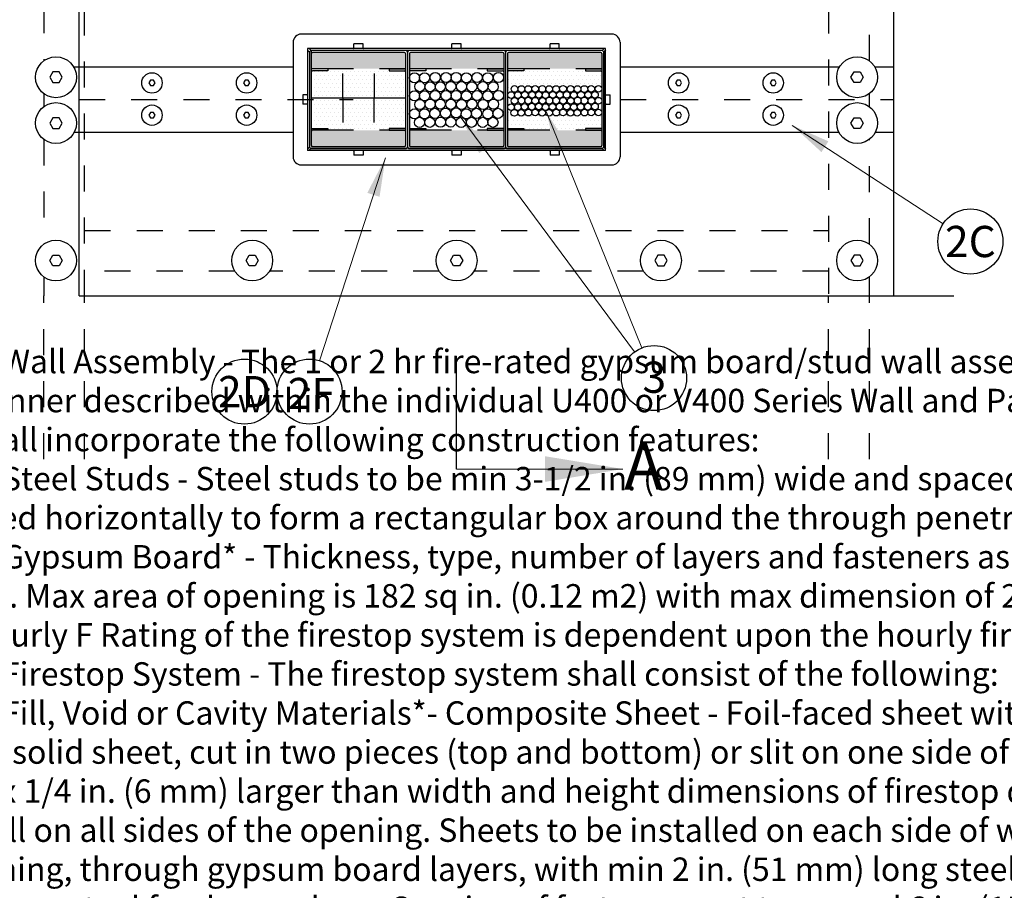
# Model space of a CAD drawing. Units: inches. Extents: x 0 to 99, y -81 to 36.
# Drawn here: x 54 to 58, y -35 to -32 of the extents above; entities that cross this region are included whole.
import ezdxf
from ezdxf.enums import TextEntityAlignment as Align

# ---------------------------------------------------------------- set-up
doc = ezdxf.new("R2010")
doc.units = ezdxf.units.IN
doc.header["$MEASUREMENT"] = 0
doc.linetypes.add('HIDDEN', pattern=[0.375, 0.25, -0.125])
doc.linetypes.add('HIDDEN2', pattern=[0.1875, 0.125, -0.0625])
doc.layers.add('0 @ 1', color=7, linetype='Continuous')
for name, color, linetype, lineweight in [('Assembly', 7, 'Continuous', 20), ('Callouts @ 1', 7, 'Continuous', 20), ('HATCH', 7, 'Continuous', 15), ('heavy', 7, 'Continuous', 25), ('heavy @ 1', 7, 'Continuous', 25)]:
    doc.layers.add(name, color=color, linetype=linetype, lineweight=lineweight)
doc.styles.get("Standard").update_dxf_attribs({"font": 'ARIAL.TTF'})
doc.styles.add('STI Dimension Text', font='ARIAL.TTF', dxfattribs={"height": 0.18})
doc.styles.add('style1', font='ARIAL.TTF', dxfattribs={"height": 0.1})
doc.dimstyles.new('dimstyle2', dxfattribs={"dimtxt": 0.1, "dimasz": 0.15, "dimexe": 0.18, "dimexo": 0.0625, "dimgap": 0.09, "dimtad": 0, "dimtih": 1, "dimtoh": 1, "dimdec": 4, "dimzin": 0, "dimdsep": 46, "dimtxsty": 'style1', "dimcen": 0, "dimclrd": 256, "dimclre": 256, "dimclrt": 256, "dimadec": 0, "dimazin": 0, "dimtfac": 1, "dimtdec": 4, "dimtix": 1, "dimtofl": 0, "dimtmove": 0, "dimatfit": 3, "dimfxl": 1, "dimtolj": 1, "dimtzin": 0, "dimlwd": -1, "dimarcsym": 0})

# ---------------------------------------------------------------- blocks, each defined once
blk = doc.blocks.new('WL3271')
at = {"linetype": 'Continuous'}
h = blk.add_hatch(dxfattribs=at)
h.set_pattern_fill('HONEY', color=256, scale=0.062796, style=0)
h.set_pattern_definition([(0, (4.411224, 7.987912), (0.011774181, 0.006797827), [0.007849454, -0.01569891]), (120, (4.411224, 7.987912), (-0.011774181, 0.006797827), [0.007849454, -0.01569891]), (60, (4.411224, 7.987912), (3e-11, 0.013595654), [-0.01569891, 0.007849454])])
h.paths.add_polyline_path([(1.9086, 7.752, 0.414214), (1.9047, 7.7481), (1.9047, 7.6931, 0.414214), (1.9086, 7.6892), (2.2628, 7.6892, 0.414214), (2.2667, 7.6931), (2.2667, 7.7481, 0.414214), (2.2628, 7.752)])
h.paths.add_polyline_path([(2.2854, 7.752, 0.414214), (2.2815, 7.7481), (2.2815, 7.6931, 0.414214), (2.2854, 7.6892), (2.6395, 7.6892, 0.414214), (2.6434, 7.6931), (2.6434, 7.7481, 0.414214), (2.6395, 7.752)])
h.paths.add_polyline_path([(2.6621, 7.752, 0.414214), (2.6583, 7.7481), (2.6583, 7.6931, 0.414214), (2.6621, 7.6892), (3.0163, 7.6892, 0.414214), (3.0202, 7.6931), (3.0202, 7.7481, 0.414214), (3.0163, 7.752)])
h.paths.add_polyline_path([(3.0202, 7.9884), (3.0202, 8.0473, 0.414214), (3.0163, 8.0511), (2.6621, 8.0511, 0.414214), (2.6583, 8.0473), (2.6583, 7.9884)])
h.paths.add_polyline_path([(2.6434, 7.9884), (2.6434, 8.0473, 0.414214), (2.6395, 8.0511), (2.2854, 8.0511, 0.414214), (2.2815, 8.0473), (2.2815, 7.9884)])
h.paths.add_polyline_path([(2.2667, 7.9884), (2.2667, 8.0473, 0.414214), (2.2628, 8.0511), (1.9086, 8.0511, 0.414214), (1.9047, 8.0473), (1.9047, 7.9884)])
at = {"layer": 'HATCH'}
h = blk.add_hatch(dxfattribs=at)
h.set_pattern_fill('DOTS,_O', color=256, scale=0.249626)
h.set_pattern_definition([(0, (-0.018997, 0.960953), (0.007800813, 0.015601626), [0, -0.015601626])])
h.paths.add_polyline_path([(1.9675, 7.9884), (1.9675, 7.9809), (1.9086, 7.9809, 0.414214), (1.9047, 7.977), (1.9047, 7.8758), (2.2667, 7.8758), (2.2667, 7.977, 0.414214), (2.2628, 7.9809), (2.2039, 7.9809), (2.2039, 7.9884)])
h.paths.add_polyline_path([(2.2039, 7.752), (2.2039, 7.7594), (2.2667, 7.7594), (2.2667, 7.8758), (1.9047, 7.8758), (1.9047, 7.7594), (1.9675, 7.7594), (1.9675, 7.752)])
h.paths.add_polyline_path([(2.721, 7.9884), (2.721, 7.9809), (2.6621, 7.9809, 0.414214), (2.6583, 7.977), (2.6583, 7.7594), (2.721, 7.7594), (2.721, 7.752), (2.9574, 7.752), (2.9574, 7.7594), (3.0202, 7.7594), (3.0202, 7.8175, -0.898157), (2.9947, 7.8202, -0.898157), (3.0202, 7.823), (3.0202, 7.8617, -0.85828), (2.995, 7.8656, -0.85828), (3.0202, 7.8694), (3.0202, 7.9087, -0.900092), (2.9947, 7.9114, -0.900092), (3.0202, 7.9141), (3.0202, 7.977, 0.414214), (3.0163, 7.9809), (2.9574, 7.9809), (2.9574, 7.9884)])
h.paths.add_polyline_path([(2.8312, 7.9106, -1), (2.8054, 7.9106, -1)], flags=16)
h.paths.add_polyline_path([(2.8576, 7.9106, -0.57735), (2.8383, 7.8994, -0.267949), (2.8447, 7.8882, -0.267949), (2.8383, 7.877, -0.57735), (2.8576, 7.8658, -1), (2.8318, 7.8658, -1), (2.806, 7.8658, -0.57735), (2.8254, 7.877, -0.267949), (2.8189, 7.8882, -0.57735), (2.8383, 7.8994, -0.267949), (2.8318, 7.9106, -1)], flags=16)
h.paths.add_polyline_path([(2.8049, 7.9108, -1), (2.7791, 7.9108, -1)], flags=16)
h.paths.add_polyline_path([(2.8842, 7.9114, -1), (2.8584, 7.9114, -1)], flags=16)
h.paths.add_polyline_path([(2.8175, 7.8873, -0.514057), (2.8004, 7.8751, -0.227714), (2.8052, 7.865, -0.541578), (2.7871, 7.8532, -0.215701), (2.7915, 7.8435, -1), (2.7657, 7.8435, -0.541578), (2.7838, 7.8553, -0.215701), (2.7794, 7.865, -0.514057), (2.7965, 7.8772, -0.227714), (2.7916, 7.8873, -1)], flags=16)
h.paths.add_polyline_path([(2.8723, 7.8882, -1), (2.8981, 7.8882, -1), (2.8723, 7.8882, -0.253501), (2.8664, 7.8774, -0.541681), (2.8846, 7.8656, -1), (2.8587, 7.8656, -0.253501), (2.8646, 7.8764, -0.541681), (2.8465, 7.8882, -1)], flags=16)
h.paths.add_polyline_path([(2.7774, 7.9114, -1), (2.7515, 7.9114, -1)], flags=16)
h.paths.add_polyline_path([(2.7912, 7.8882, -1), (2.7654, 7.8882, -0.253501), (2.7595, 7.8774, -0.541681), (2.7777, 7.8656, -1), (2.7518, 7.8656, -0.253501), (2.7577, 7.8764, -0.541681), (2.7396, 7.8882, -1), (2.7654, 7.8882, -1)], flags=16)
h.paths.add_polyline_path([(2.9135, 7.9108, -1), (2.8876, 7.9108, -1)], flags=16)
h.paths.add_polyline_path([(2.7508, 7.9106, -0.57735), (2.7314, 7.8994, -0.267949), (2.7378, 7.8882, -0.267949), (2.7314, 7.877, -0.57735), (2.7508, 7.8658, -1), (2.7249, 7.8658, -1), (2.6991, 7.8658, -0.57735), (2.7185, 7.877, -0.267949), (2.712, 7.8882, -0.57735), (2.7314, 7.8994, -0.267949), (2.7249, 7.9106, -1)], flags=16)
h.paths.add_polyline_path([(2.9398, 7.9106, -1), (2.914, 7.9106, -1)], flags=16)
h.paths.add_polyline_path([(2.926, 7.8873, -0.514057), (2.9089, 7.8751, -0.227714), (2.9138, 7.865, -1), (2.8879, 7.865, -0.514057), (2.905, 7.8772, -0.227714), (2.9002, 7.8873, -1)], flags=16)
h.paths.add_polyline_path([(2.8434, 7.8424, -1), (2.8176, 7.8424, -1)], flags=16)
h.paths.add_polyline_path([(2.8709, 7.8429, -1), (2.8451, 7.8429, -1)], flags=16)
h.paths.add_polyline_path([(2.8172, 7.8412, -0.223049), (2.8126, 7.8313, -0.536477), (2.8305, 7.8194, -1), (2.8047, 7.8194, -0.223049), (2.8093, 7.8293, -0.198717), (2.7995, 7.8293, -0.224832), (2.8042, 7.8193, -1), (2.7784, 7.8193, -0.532307), (2.7962, 7.8313, -0.224832), (2.7914, 7.8412, -1)], flags=16)
h.paths.add_polyline_path([(2.7243, 7.9106, -1), (2.6985, 7.9106, -1)], flags=16)
h.paths.add_polyline_path([(2.8984, 7.8435, -1), (2.8726, 7.8435, -1)], flags=16)
h.paths.add_polyline_path([(2.9468, 7.8994, -0.267949), (2.9404, 7.9106, -1), (2.9662, 7.9106, -0.57735), (2.9468, 7.8994, -0.267949), (2.9533, 7.8882, -0.267949), (2.9468, 7.877, -0.57735), (2.9662, 7.8658, -1), (2.9404, 7.8658, -1), (2.9145, 7.8658, -0.57735), (2.9339, 7.877, -0.267949), (2.9275, 7.8882, -0.57735)], flags=16)
h.paths.add_polyline_path([(2.764, 7.8429, -1), (2.7382, 7.8429, -1)], flags=16)
h.paths.add_polyline_path([(2.8582, 7.8199, -1), (2.8324, 7.8199, -1)], flags=16)
h.paths.add_polyline_path([(2.9258, 7.8412, -0.223049), (2.9211, 7.8313, -0.536477), (2.9391, 7.8194, -1), (2.9132, 7.8194, -0.223049), (2.9179, 7.8293, -0.198717), (2.908, 7.8293, -0.224832), (2.9128, 7.8193, -1), (2.8869, 7.8193, -0.532307), (2.9047, 7.8313, -0.224832), (2.9, 7.8412, -1)], flags=16)
h.paths.add_polyline_path([(2.8843, 7.8202, -1), (2.8584, 7.8202, -1)], flags=16)
h.paths.add_polyline_path([(2.7106, 7.8873, -0.514057), (2.6935, 7.8751, -0.227714), (2.6983, 7.865, -1), (2.6725, 7.865, -0.514057), (2.6896, 7.8772, -0.227714), (2.6847, 7.8873, -1), (2.6589, 7.8873, -1), (2.6847, 7.8873, -1)], flags=16)
h.paths.add_polyline_path([(2.698, 7.9108, -1), (2.6722, 7.9108, -1)], flags=16)
h.paths.add_polyline_path([(2.7774, 7.8202, -1), (2.7515, 7.8202, -1)], flags=16)
h.paths.add_polyline_path([(2.9809, 7.8882, -1), (3.0067, 7.8882, -1), (2.9809, 7.8882, -0.253501), (2.975, 7.8774, -0.541681), (2.9931, 7.8656, -1), (2.9673, 7.8656, -0.253501), (2.9731, 7.8764, -0.541681), (2.955, 7.8882, -1)], flags=16)
h.paths.add_polyline_path([(2.7365, 7.8424, -1), (2.7107, 7.8424, -1)], flags=16)
h.paths.add_polyline_path([(2.9928, 7.9114, -1), (2.967, 7.9114, -1)], flags=16)
h.paths.add_polyline_path([(2.9519, 7.8424, -1), (2.9261, 7.8424, -1)], flags=16)
h.paths.add_polyline_path([(2.7513, 7.8199, -1), (2.7255, 7.8199, -1)], flags=16)
h.paths.add_polyline_path([(2.7104, 7.8412, -0.223049), (2.7057, 7.8313, -0.536477), (2.7236, 7.8194, -1), (2.6978, 7.8194, -0.223049), (2.7025, 7.8293, -0.198717), (2.6926, 7.8293, -0.224832), (2.6973, 7.8193, -1), (2.6715, 7.8193, -0.201679), (2.6754, 7.8285, -0.501457), (2.6588, 7.8409, -0.955889), (2.6846, 7.8421, -0.968873)], flags=16)
h.paths.add_polyline_path([(2.9795, 7.8429, -1), (2.9537, 7.8429, -1)], flags=16)
h.paths.add_polyline_path([(2.9668, 7.8199, -1), (2.941, 7.8199, -1)], flags=16)
h.paths.add_polyline_path([(3.0069, 7.8435, -1), (2.9811, 7.8435, -1)], flags=16)
h.paths.add_polyline_path([(2.9928, 7.8202, -1), (2.967, 7.8202, -1)], flags=16)
at = {"ltscale": 0.24}
for p, q in [((1.0131, 7.1166, 0), (1.0131, 8.6237, 0)), ((4.1422, 7.1166, 0), (4.1422, 8.6237, 0)), ((0.9915, 7.9958, 0), (1.8345, 7.9958, 0)), ((1.0131, 7.9958, 0), (1.0867, 7.9958, 0)), ((3.0904, 7.9958, 0), (3.9334, 7.9958, 0)), ((4.0686, 7.9958, 0), (4.1422, 7.9958, 0)), ((0.994, 7.7446, 0), (1.8345, 7.7446, 0)), ((1.0131, 7.7446, 0), (1.0843, 7.7446, 0)), ((3.0904, 7.7446, 0), (3.931, 7.7446, 0)), ((4.071, 7.7446, 0), (4.1422, 7.7446, 0)), ((1.0131, 7.1166, 0), (4.3726, 7.1166, 0))]:
    blk.add_line(p, q, dxfattribs=at)
at = {"linetype": 'HIDDEN', "ltscale": 0.24}
for p, q in [((1.0339, 7.1166, 0), (1.0339, 8.6237, 0)), ((3.8911, 8.6237, 0), (3.8911, 7.1166, 0)), ((0.8769, 8.4257, 0), (0.8769, 8.0187, 0)), ((4.048, 8.0187, 0), (4.048, 8.4257, 0)), ((0.8769, 7.8931, 0), (0.8769, 7.8429, 0)), ((1.0131, 7.8702, 0), (2.0649, 7.8702, 0)), ((3.0904, 7.8702, 0), (4.1422, 7.8702, 0)), ((4.048, 7.8429, 0), (4.048, 7.8931, 0)), ((0.8769, 7.7172, 0), (0.8769, 7.3146, 0)), ((4.048, 7.3146, 0), (4.048, 7.7172, 0)), ((1.0339, 7.3678, 0), (3.8911, 7.3678, 0)), ((0.8769, 7.189, 0), (0.8769, 7.1166, 0)), ((1.6105, 7.2108, 0), (1.0339, 7.2108, 0)), ((2.3955, 7.2108, 0), (1.7444, 7.2108, 0)), ((3.1805, 7.2108, 0), (2.5294, 7.2108, 0)), ((3.8911, 7.2108, 0), (3.3144, 7.2108, 0)), ((4.048, 7.1166, 0), (4.048, 7.189, 0)), ((0.8769, 6.4887, 0), (0.8769, 7.1166, 0)), ((1.0339, 6.4887, 0), (1.0339, 7.1166, 0)), ((3.8911, 6.4887, 0), (3.8911, 7.1166, 0)), ((4.048, 6.4887, 0), (4.048, 7.1166, 0))]:
    blk.add_line(p, q, dxfattribs=at)
at = {"linetype": 'Continuous', "ltscale": 0.24}
for p, q in [((3.059, 8.1214, 0), (1.8659, 8.1214, 0)), ((1.8345, 8.09, 0), (1.8345, 7.6504, 0)), ((1.8899, 8.066, 0), (1.8899, 7.8896, 0)), ((3.035, 8.066, 0), (1.8899, 8.066, 0)), ((1.8899, 8.0598, 0), (1.8973, 8.0523, 0)), ((1.8961, 8.066, 0), (1.9035, 8.0586, 0)), ((3.0223, 8.0586, 0), (1.9035, 8.0586, 0)), ((1.9047, 7.6931, 0), (1.9047, 8.0585, 0)), ((2.2663, 8.0586, 0), (1.9051, 8.0586, 0)), ((2.1033, 8.0836, 0), (2.0681, 8.0836, 0)), ((2.0681, 8.0679, 0), (2.0681, 8.0836, 0)), ((2.1033, 8.0679, 0), (2.1033, 8.0836, 0)), ((2.6431, 8.0586, 0), (2.2819, 8.0586, 0)), ((2.48, 8.0836, 0), (2.4449, 8.0836, 0)), ((2.4449, 8.0679, 0), (2.4449, 8.0836, 0)), ((2.48, 8.0679, 0), (2.48, 8.0836, 0)), ((3.0198, 8.0586, 0), (2.6586, 8.0586, 0)), ((2.8216, 8.0679, 0), (2.8216, 8.0836, 0)), ((2.8568, 8.0836, 0), (2.8216, 8.0836, 0)), ((2.8568, 8.0679, 0), (2.8568, 8.0836, 0)), ((3.0297, 8.066, 0), (3.0223, 8.0586, 0)), ((3.035, 8.0606, 0), (3.0276, 8.0532, 0)), ((3.035, 7.6744, 0), (3.035, 8.066, 0)), ((3.0904, 8.09, 0), (3.0904, 7.6504, 0)), ((1.8973, 8.0523, 0), (1.8973, 7.6871, 0)), ((1.8973, 8.0508, 0), (1.8973, 7.6896, 0)), ((2.2628, 8.0511, 0), (1.9086, 8.0511, 0)), ((2.2667, 8.0473, 0), (2.2667, 7.6931, 0)), ((2.2741, 8.0508, 0), (2.2741, 7.6896, 0)), ((2.2815, 8.0473, 0), (2.2815, 7.6931, 0)), ((2.6395, 8.0511, 0), (2.2854, 8.0511, 0)), ((2.6434, 8.0473, 0), (2.6434, 7.6931, 0)), ((2.6508, 8.0508, 0), (2.6508, 7.6896, 0)), ((2.6583, 8.0473, 0), (2.6583, 7.6931, 0)), ((3.0163, 8.0511, 0), (2.6621, 8.0511, 0)), ((3.0202, 8.0473, 0), (3.0202, 7.6931, 0)), ((3.0276, 7.6871, 0), (3.0276, 8.0532, 0)), ((3.0276, 8.0508, 0), (3.0276, 7.6896, 0)), ((1.8899, 7.9806, 0), (1.8899, 7.6896, 0)), ((1.9675, 7.9884, 0), (1.9047, 7.9884, 0)), ((1.9675, 7.9809, 0), (1.9086, 7.9809, 0)), ((1.9675, 7.9884, 0), (1.9675, 7.9809, 0)), ((2.2039, 7.9884, 0), (2.2039, 7.9809, 0)), ((2.2039, 7.9884, 0), (2.2667, 7.9884, 0)), ((2.2039, 7.9809, 0), (2.2628, 7.9809, 0)), ((2.3443, 7.9884, 0), (2.2815, 7.9884, 0)), ((2.3443, 7.9809, 0), (2.2854, 7.9809, 0)), ((2.3443, 7.9884, 0), (2.3443, 7.9809, 0)), ((2.5806, 7.9884, 0), (2.6434, 7.9884, 0)), ((2.5806, 7.9884, 0), (2.5806, 7.9809, 0)), ((2.5806, 7.9809, 0), (2.6395, 7.9809, 0)), ((2.721, 7.9884, 0), (2.6583, 7.9884, 0)), ((2.721, 7.9809, 0), (2.6621, 7.9809, 0)), ((2.721, 7.9884, 0), (2.721, 7.9809, 0)), ((2.9574, 7.9884, 0), (3.0202, 7.9884, 0)), ((2.9574, 7.9884, 0), (2.9574, 7.9809, 0)), ((2.9574, 7.9809, 0), (3.0163, 7.9809, 0)), ((2.0254, 7.8758, 0), (2.0254, 7.9699, 0)), ((2.146, 7.9699, 0), (2.146, 7.8758, 0)), ((1.888, 7.8878, 0), (1.8723, 7.8878, 0)), ((1.8723, 7.8878, 0), (1.8723, 7.8526, 0)), ((2.2667, 7.8758, 0), (1.9047, 7.8758, 0)), ((2.0254, 7.8758, 0), (2.0254, 7.7817, 0)), ((2.146, 7.7817, 0), (2.146, 7.8758, 0)), ((3.0369, 7.8878, 0), (3.0526, 7.8878, 0)), ((3.0526, 7.8526, 0), (3.0526, 7.8878, 0)), ((1.888, 7.8526, 0), (1.8723, 7.8526, 0)), ((1.8899, 7.8507, 0), (1.8899, 7.6744, 0)), ((3.0369, 7.8526, 0), (3.0526, 7.8526, 0)), ((1.9047, 7.7594, 0), (1.9675, 7.7594, 0)), ((1.9675, 7.7594, 0), (1.9675, 7.752, 0)), ((2.2039, 7.7594, 0), (2.2039, 7.752, 0)), ((2.2667, 7.7594, 0), (2.2039, 7.7594, 0)), ((2.2815, 7.7594, 0), (2.3443, 7.7594, 0)), ((2.3443, 7.7594, 0), (2.3443, 7.752, 0)), ((2.6434, 7.7594, 0), (2.5806, 7.7594, 0)), ((2.5806, 7.7594, 0), (2.5806, 7.752, 0)), ((2.6583, 7.7594, 0), (2.721, 7.7594, 0)), ((2.721, 7.7594, 0), (2.721, 7.752, 0)), ((3.0202, 7.7594, 0), (2.9574, 7.7594, 0)), ((2.9574, 7.7594, 0), (2.9574, 7.752, 0)), ((1.9675, 7.752, 0), (1.9086, 7.752, 0)), ((2.2039, 7.752, 0), (2.2628, 7.752, 0)), ((2.3443, 7.752, 0), (2.2854, 7.752, 0)), ((2.5806, 7.752, 0), (2.6395, 7.752, 0)), ((2.721, 7.752, 0), (2.6621, 7.752, 0)), ((2.9574, 7.752, 0), (3.0163, 7.752, 0)), ((1.8973, 7.6871, 0), (1.8899, 7.6797, 0)), ((1.9026, 7.6818, 0), (1.8952, 7.6744, 0)), ((2.2695, 7.6818, 0), (1.9026, 7.6818, 0)), ((1.9051, 7.6818, 0), (2.2663, 7.6818, 0)), ((1.9086, 7.6892, 0), (2.2628, 7.6892, 0)), ((2.2695, 7.6818, 0), (2.2741, 7.6864, 0)), ((2.2741, 7.6864, 0), (2.2786, 7.6818, 0)), ((3.0223, 7.6818, 0), (2.2786, 7.6818, 0)), ((2.2819, 7.6818, 0), (2.6431, 7.6818, 0)), ((2.2854, 7.6892, 0), (2.6395, 7.6892, 0)), ((2.6463, 7.6818, 0), (2.6509, 7.6864, 0)), ((2.6509, 7.6864, 0), (2.6554, 7.6818, 0)), ((2.6586, 7.6818, 0), (3.0198, 7.6818, 0)), ((2.6621, 7.6892, 0), (3.0163, 7.6892, 0)), ((3.0223, 7.6818, 0), (3.0297, 7.6744, 0)), ((3.0276, 7.6871, 0), (3.035, 7.6797, 0)), ((3.035, 7.6744, 0), (1.8899, 7.6744, 0)), ((2.0681, 7.6725, 0), (2.0681, 7.6568, 0)), ((2.1033, 7.6568, 0), (2.0681, 7.6568, 0)), ((2.1033, 7.6725, 0), (2.1033, 7.6568, 0)), ((2.4449, 7.6725, 0), (2.4449, 7.6568, 0)), ((2.48, 7.6568, 0), (2.4449, 7.6568, 0)), ((2.48, 7.6725, 0), (2.48, 7.6568, 0)), ((2.8216, 7.6725, 0), (2.8216, 7.6568, 0)), ((2.8568, 7.6568, 0), (2.8216, 7.6568, 0)), ((2.8568, 7.6725, 0), (2.8568, 7.6568, 0)), ((1.8659, 7.619, 0), (3.059, 7.619, 0))]:
    blk.add_line(p, q, dxfattribs=at)
at = {"linetype": 'HIDDEN2', "ltscale": 0.24}
for p, q in [((2.2667, 7.9884, 0), (1.9047, 7.9884, 0)), ((2.6434, 7.9884, 0), (2.2815, 7.9884, 0)), ((3.0202, 7.9884, 0), (2.6583, 7.9884, 0)), ((2.2667, 7.752, 0), (1.9047, 7.752, 0)), ((2.6434, 7.752, 0), (2.2815, 7.752, 0)), ((3.0202, 7.752, 0), (2.6583, 7.752, 0))]:
    blk.add_line(p, q, dxfattribs=at)
at = {"elevation": 0}
for points in [[(0.9122, 7.9763), (0.9004, 7.9559), (0.9122, 7.9355), (0.9357, 7.9355), (0.9475, 7.9559), (0.9357, 7.9763)], [(1.2867, 7.9442), (1.2809, 7.934), (1.2867, 7.9239), (1.2985, 7.9239), (1.3044, 7.934), (1.2985, 7.9442)], [(1.6503, 7.9442), (1.6444, 7.934), (1.6503, 7.9239), (1.6621, 7.9239), (1.668, 7.934), (1.6621, 7.9442)], [(3.3094, 7.9442), (3.3035, 7.934), (3.3094, 7.9239), (3.3211, 7.9239), (3.327, 7.934), (3.3211, 7.9442)], [(3.6729, 7.9442), (3.667, 7.934), (3.6729, 7.9239), (3.6847, 7.9239), (3.6906, 7.934), (3.6847, 7.9442)], [(4.0128, 7.9763), (4.0245, 7.9559), (4.0128, 7.9355), (3.9892, 7.9355), (3.9774, 7.9559), (3.9892, 7.9763)], [(0.9122, 7.8004), (0.9004, 7.78), (0.9122, 7.7596), (0.9357, 7.7596), (0.9475, 7.78), (0.9357, 7.8004)], [(1.2867, 7.8204), (1.2809, 7.8102), (1.2867, 7.8), (1.2985, 7.8), (1.3044, 7.8102), (1.2985, 7.8204)], [(1.6503, 7.8204), (1.6444, 7.8102), (1.6503, 7.8), (1.6621, 7.8), (1.668, 7.8102), (1.6621, 7.8204)], [(3.3094, 7.8204), (3.3035, 7.8102), (3.3094, 7.8), (3.3211, 7.8), (3.327, 7.8102), (3.3211, 7.8204)], [(3.6729, 7.8204), (3.667, 7.8102), (3.6729, 7.8), (3.6847, 7.8), (3.6906, 7.8102), (3.6847, 7.8204)], [(4.0128, 7.8004), (4.0245, 7.78), (4.0128, 7.7596), (3.9892, 7.7596), (3.9774, 7.78), (3.9892, 7.8004)], [(0.9122, 7.2314), (0.9004, 7.2518), (0.9122, 7.2722), (0.9357, 7.2722), (0.9475, 7.2518), (0.9357, 7.2314)], [(1.6657, 7.2314), (1.6539, 7.2518), (1.6657, 7.2722), (1.6892, 7.2722), (1.701, 7.2518), (1.6892, 7.2314)], [(2.4507, 7.2314), (2.4389, 7.2518), (2.4507, 7.2722), (2.4742, 7.2722), (2.486, 7.2518), (2.4742, 7.2314)], [(3.2592, 7.2314), (3.271, 7.2518), (3.2592, 7.2722), (3.2357, 7.2722), (3.2239, 7.2518), (3.2357, 7.2314)], [(4.0128, 7.2314), (4.0245, 7.2518), (4.0128, 7.2722), (3.9892, 7.2722), (3.9774, 7.2518), (3.9892, 7.2314)]]:
    blk.add_lwpolyline(points, close=True, dxfattribs=at)
for centre, radius in [((0.9239, 7.9559, 0), 0.0785), ((4.001, 7.9559, 0), 0.0785), ((1.2926, 7.934, 0), 0.0392), ((1.6562, 7.934, 0), 0.0392), ((3.3152, 7.934, 0), 0.0392), ((3.6788, 7.934, 0), 0.0392), ((0.9239, 7.78, 0), 0.0785), ((1.2926, 7.8102, 0), 0.0392), ((1.6562, 7.8102, 0), 0.0392), ((3.3152, 7.8102, 0), 0.0392), ((3.6788, 7.8102, 0), 0.0392), ((4.001, 7.78, 0), 0.0785), ((0.9239, 7.2518, 0), 0.0785), ((1.6775, 7.2518, 0), 0.0785), ((2.4625, 7.2518, 0), 0.0785), ((3.2474, 7.2518, 0), 0.0785), ((4.001, 7.2518, 0), 0.0785)]:
    blk.add_circle(centre, radius)
at = {"linetype": 'Continuous'}
for centre, radius in [((2.301, 7.9537, 0), 0.0194), ((2.3398, 7.9537, 0), 0.0194), ((2.3807, 7.955, 0), 0.0194), ((2.422, 7.955, 0), 0.0194), ((2.4608, 7.955, 0), 0.0194), ((2.5001, 7.9537, 0), 0.0194), ((2.541, 7.955, 0), 0.0194), ((2.5827, 7.9537, 0), 0.0194), ((2.6236, 7.955, 0), 0.0194), ((2.301, 7.8845, 0), 0.0194), ((2.321, 7.9198, 0), 0.0194), ((2.3398, 7.8845, 0), 0.0194), ((2.3605, 7.9194, 0), 0.0194), ((2.3807, 7.8858, 0), 0.0194), ((2.4001, 7.9194, 0), 0.0194), ((2.422, 7.8858, 0), 0.0194), ((2.44, 7.9206, 0), 0.0194), ((2.4608, 7.8858, 0), 0.0194), ((2.4813, 7.9198, 0), 0.0194), ((2.5001, 7.8845, 0), 0.0194), ((2.5208, 7.9194, 0), 0.0194), ((2.541, 7.8858, 0), 0.0194), ((2.5639, 7.9198, 0), 0.0194), ((2.5827, 7.8845, 0), 0.0194), ((2.6034, 7.9194, 0), 0.0194), ((2.6236, 7.8858, 0), 0.0194), ((2.6851, 7.9108, 0), 0.0129), ((2.7114, 7.9106, 0), 0.0129), ((2.7378, 7.9106, 0), 0.0129), ((2.7644, 7.9114, 0), 0.0129), ((2.792, 7.9108, 0), 0.0129), ((2.8183, 7.9106, 0), 0.0129), ((2.8447, 7.9106, 0), 0.0129), ((2.8713, 7.9114, 0), 0.0129), ((2.9005, 7.9108, 0), 0.0129), ((2.9269, 7.9106, 0), 0.0129), ((2.9533, 7.9106, 0), 0.0129), ((2.9799, 7.9114, 0), 0.0129), ((3.0076, 7.9114, 0), 0.0129), ((2.3214, 7.8511, 0), 0.0194), ((2.3613, 7.8523, 0), 0.0194), ((2.4001, 7.8523, 0), 0.0194), ((2.4404, 7.8519, 0), 0.0194), ((2.4818, 7.8511, 0), 0.0194), ((2.5217, 7.8523, 0), 0.0194), ((2.5644, 7.8511, 0), 0.0194), ((2.6043, 7.8523, 0), 0.0194), ((2.6718, 7.8873, 0), 0.0129), ((2.6854, 7.865, 0), 0.0129), ((2.6977, 7.8873, 0), 0.0129), ((2.712, 7.8658, 0), 0.0129), ((2.7249, 7.8882, 0), 0.0129), ((2.7378, 7.8658, 0), 0.0129), ((2.7525, 7.8882, 0), 0.0129), ((2.7648, 7.8656, 0), 0.0129), ((2.7783, 7.8882, 0), 0.0129), ((2.7923, 7.865, 0), 0.0129), ((2.8045, 7.8873, 0), 0.0129), ((2.8189, 7.8658, 0), 0.0129), ((2.8318, 7.8882, 0), 0.0129), ((2.8447, 7.8658, 0), 0.0129), ((2.8594, 7.8882, 0), 0.0129), ((2.8716, 7.8656, 0), 0.0129), ((2.8852, 7.8882, 0), 0.0129), ((2.9009, 7.865, 0), 0.0129), ((2.9131, 7.8873, 0), 0.0129), ((2.9275, 7.8658, 0), 0.0129), ((2.9404, 7.8882, 0), 0.0129), ((2.9533, 7.8658, 0), 0.0129), ((2.9679, 7.8882, 0), 0.0129), ((2.9802, 7.8656, 0), 0.0129), ((2.9938, 7.8882, 0), 0.0129), ((3.0079, 7.8656, 0), 0.0129), ((2.3008, 7.8149, 0), 0.0194), ((2.3395, 7.8154, 0), 0.0194), ((2.3787, 7.8171, 0), 0.0194), ((2.42, 7.8179, 0), 0.0194), ((2.4612, 7.8188, 0), 0.0194), ((2.4998, 7.8154, 0), 0.0194), ((2.539, 7.8171, 0), 0.0194), ((2.5824, 7.8154, 0), 0.0194), ((2.6216, 7.8171, 0), 0.0194), ((2.6717, 7.8409, 0), 0.0129), ((2.6844, 7.8193, 0), 0.0129), ((2.6974, 7.8412, 0), 0.0129), ((2.7107, 7.8194, 0), 0.0129), ((2.7236, 7.8424, 0), 0.0129), ((2.7384, 7.8199, 0), 0.0129), ((2.7511, 7.8429, 0), 0.0129), ((2.7645, 7.8202, 0), 0.0129), ((2.7786, 7.8435, 0), 0.0129), ((2.7913, 7.8193, 0), 0.0129), ((2.8043, 7.8412, 0), 0.0129), ((2.8176, 7.8194, 0), 0.0129), ((2.8305, 7.8424, 0), 0.0129), ((2.8453, 7.8199, 0), 0.0129), ((2.858, 7.8429, 0), 0.0129), ((2.8713, 7.8202, 0), 0.0129), ((2.8855, 7.8435, 0), 0.0129), ((2.8998, 7.8193, 0), 0.0129), ((2.9129, 7.8412, 0), 0.0129), ((2.9261, 7.8194, 0), 0.0129), ((2.939, 7.8424, 0), 0.0129), ((2.9539, 7.8199, 0), 0.0129), ((2.9666, 7.8429, 0), 0.0129), ((2.9799, 7.8202, 0), 0.0129), ((2.994, 7.8435, 0), 0.0129), ((3.0076, 7.8202, 0), 0.0129), ((2.3199, 7.7825, 0), 0.0194), ((2.3594, 7.7827, 0), 0.0194), ((2.401, 7.7834, 0), 0.0194), ((2.44, 7.7838, 0), 0.0194), ((2.4802, 7.7825, 0), 0.0194), ((2.5197, 7.7827, 0), 0.0194), ((2.5628, 7.7825, 0), 0.0194), ((2.6023, 7.7827, 0), 0.0194)]:
    blk.add_circle(centre, radius, dxfattribs=at)
for centre, radius, start, end in [((1.8659, 8.09, 0), 0.0314, 90, 180), ((3.059, 8.09, 0), 0.0314, 0, 90), ((1.9051, 8.0508, 0), 0.00779, 90, 180), ((2.0662, 8.0679, 0), 0.00188, 270, 360), ((2.1051, 8.0679, 0), 0.00188, 180, 270), ((2.2663, 8.0508, 0), 0.00779, 0, 90), ((2.2819, 8.0508, 0), 0.00779, 90, 180), ((2.443, 8.0679, 0), 0.00188, 270, 360), ((2.4819, 8.0679, 0), 0.00188, 180, 270), ((2.6431, 8.0508, 0), 0.00779, 0, 90), ((2.6586, 8.0508, 0), 0.00779, 90, 180), ((2.8198, 8.0679, 0), 0.00188, 270, 360), ((2.8587, 8.0679, 0), 0.00188, 180, 270), ((3.0198, 8.0508, 0), 0.00779, 0, 90), ((1.9086, 8.0473, 0), 0.00389, 90, 180), ((2.2628, 8.0473, 0), 0.00389, 0, 90), ((2.2854, 8.0473, 0), 0.00389, 90, 180), ((2.6395, 8.0473, 0), 0.00389, 0, 90), ((2.6621, 8.0473, 0), 0.00389, 90, 180), ((3.0163, 8.0473, 0), 0.00389, 0, 90), ((1.9086, 7.977, 0), 0.00389, 90, 180), ((2.2628, 7.977, 0), 0.00389, 0, 90), ((2.2854, 7.977, 0), 0.00389, 90, 180), ((2.6395, 7.977, 0), 0.00389, 0, 90), ((2.6621, 7.977, 0), 0.00389, 90, 180), ((3.0163, 7.977, 0), 0.00389, 0, 90), ((1.888, 7.8896, 0), 0.00188, 270, 0), ((3.0369, 7.8896, 0), 0.00188, 180, 270), ((1.888, 7.8507, 0), 0.00188, 360, 90), ((3.0369, 7.8507, 0), 0.00188, 90, 180), ((1.9086, 7.7481, 0), 0.00389, 90, 180), ((2.2628, 7.7481, 0), 0.00389, 0, 90), ((2.2854, 7.7481, 0), 0.00389, 90, 180), ((2.6395, 7.7481, 0), 0.00389, 0, 90), ((2.6621, 7.7481, 0), 0.00389, 90, 180), ((3.0163, 7.7481, 0), 0.00389, 0, 90), ((1.9051, 7.6896, 0), 0.00779, 180, 270), ((1.9086, 7.6931, 0), 0.00389, 180, 270), ((2.2628, 7.6931, 0), 0.00389, 270, 0), ((2.2663, 7.6896, 0), 0.00779, 270, 0), ((2.2819, 7.6896, 0), 0.00779, 180, 270), ((2.2854, 7.6931, 0), 0.00389, 180, 270), ((2.6395, 7.6931, 0), 0.00389, 270, 0), ((2.6431, 7.6896, 0), 0.00779, 270, 0), ((2.6586, 7.6896, 0), 0.00779, 180, 270), ((2.6621, 7.6931, 0), 0.00389, 180, 270), ((3.0163, 7.6931, 0), 0.00389, 270, 0), ((3.0198, 7.6896, 0), 0.00779, 270, 0), ((1.8659, 7.6504, 0), 0.0314, 180, 270), ((2.0662, 7.6725, 0), 0.00188, 0, 90), ((2.1051, 7.6725, 0), 0.00188, 90, 180), ((2.443, 7.6725, 0), 0.00188, 0, 90), ((2.4819, 7.6725, 0), 0.00188, 90, 180), ((2.8198, 7.6725, 0), 0.00188, 0, 90), ((2.8587, 7.6725, 0), 0.00188, 90, 180), ((3.059, 7.6504, 0), 0.0314, 270, 0)]:
    blk.add_arc(centre, radius, start, end, dxfattribs=at)
at = {"layer": 'Assembly', "color": 7, "linetype": 'Continuous', "lineweight": -3, "ltscale": 0.03}
for centre in [(4.436, 7.3249, 0), (3.2208, 6.8003, 0), (1.6478, 6.7483, 0), (1.8978, 6.7483, 0)]:
    blk.add_circle(centre, 0.125, dxfattribs=at)
at = {"layer": 'heavy', "color": 7, "ltscale": 0.5}
blk.add_line((2.4625, 6.4509, 0), (2.4625, 6.8841, 0), dxfattribs=at)
at = {"layer": '0 @ 1'}
for s, p in [('2C', (4.436, 7.3249, 0)), ('3', (3.2219, 6.8037, 0)), ('2D', (1.6478, 6.7483, 0)), ('2F', (1.9045, 6.7409, 0))]:
    blk.add_text(s, height=0.12, dxfattribs=at).set_placement(p, align=Align.MIDDLE_CENTER)
at = {"layer": 'heavy @ 1', "color": 7, "style": 'STI Dimension Text'}
blk.add_text('A', height=0.1797, dxfattribs=at).set_placement((3.1805, 6.4617, 0), align=Align.MIDDLE_CENTER)
at = {"layer": 'heavy @ 1', "linetype": 'Continuous'}
note = blk.add_mtext_dynamic_manual_height_columns('\\pi2.7907;{\\fArial|b1|i0|c0|p34;\\H1.2x;\\LSystem No. W-L-3271\\P\\pi2.6521;\\fArial|b0|i0|c0|p34;\\H0.75x;\\lF Ratings - 1 and 2 Hr (See Item 1)\\P\\pi3.1624;T Rating - 3/4 Hr\\P\\pi3.6265;\\P\\P\\P\\P\\P\\P\\P\\P\\P\\P\\P\\P\\P\\P\\P\\P\\P\\pi-0.2,l0.2;1. ^I\\fArial|b1|i0|c0|p34;Wall Assembly -\\fArial|b0|i0|c0|p34; The 1 or 2 hr fire-rated gypsum board/stud wall assembly shall be constructed of the materials and in the manner described within the individual U400 or V400 Series Wall and Partition Designs in the UL Fire Resistance Directory and shall incorporate the following construction features: \\P\\pl0.4;A. ^I\\fArial|b1|i0|c0|p34;Steel Studs -\\fArial|b0|i0|c0|p34; Steel studs to be min 3-1/2 in. (89 mm) wide and spaced max 24 in. (610 mm) OC. Additional studs shall be installed horizontally to form a rectangular box around the through penetrants (Item 2D).\\PB. ^I\\fArial|b1|i0|c0|p34;Gypsum Board* -\\fArial|b0|i0|c0|p34; Thickness, type, number of layers and fasteners as specified in the individual Wall and Partition Design. Max area of opening is 182 sq in. (0.12 m2) with max dimension of 22-3/4 in. (578 mm). \\P\\pi0;\\fArial|b1|i0|c0|p34;The hourly F Rating of the firestop system is dependent upon the hourly fire rating of the wall in which it is installed.\\fArial|b0|i0|c0|p34;\\P\\pi-0.2,l0.2;2. ^I\\fArial|b1|i0|c0|p34;Firestop System -\\fArial|b0|i0|c0|p34; The firestop system shall consist of the following: \\P\\pl0.4;A. ^I\\fArial|b1|i0|c0|p34;Fill, Void or Cavity Materials*- Composite Sheet -\\fArial|b0|i0|c0|p34; Foil-faced sheet with galv steel sheet backer. Sheets may be installed as one solid sheet, cut in two pieces (top and bottom) or slit on one side of the penetrant(s). Opening in intumescent sheet to be max 1/4 in. (6 mm) larger than width and height dimensions of firestop device(s). Sheets cut to lap min of 2 in. (51 mm) on the wall on all sides of the opening. Sheets to be installed on each side of wall with foil facing against wall surface and secured to framing, through gypsum board layers, with min 2 in. (51 mm) long steel drywall screws in conjunction with min 1-1/4 (32 mm) diam steel fender washers. Spacing of fasteners not to exceed 6 in. (152 mm) OC. \\P\\pi0.4,l0;\\fArial|b1|i0|c0|p34;SPECIFIED TECHNOLOGIES INC\\fArial|b0|i0|c0|p34; - SpecSeal CS Composite Sheet\\P\\pi-0.2,l0.4;B. ^I\\fArial|b1|i0|c0|p34;Fill, Void or Cavity Materials* - Putty or Sealant -\\fArial|b0|i0|c0|p34; Nom 3/16 in. (5 mm) wide by 3/16 in. (5 mm) thick putty strips or 1/4 in. (6 mm) diam bead of sealant applied beneath composite sheet around entire perimeter of through opening. \\P\\pi0.4,l0;\\fArial|b1|i0|c0|p34;SPECIFIED TECHNOLOGIES INC\\fArial|b0|i0|c0|p34; - SpecSeal Putty, SpecSeal Series SSS Sealant or SpecSeal LCI Sealant\\P\\pi-0.2,l0.4;C. ^I\\fArial|b1|i0|c0|p34;Steel Cover Strip -\\fArial|b0|i0|c0|p34; The steel cover strip is required when the sheet is cut/slit to accommodate the firestop devices (Item 2D). Min 2 in. (51 mm) wide strip of min 0.020 in. (0.51 mm) thick (26 gauge) galv steel centered over entire length of each butted seam or slit made in the intumescent sheet (Item 2A). Prior to installation of the steel strip, the seam or slit in the intumescent sheet shall be covered with a nom 1/8 by 1/2 in. (3.2 by 13 mm) ribbon of putty or a nom 1/4 in. (6 mm) diam bead of sealant (Item 2C). Steel cover strip secured to galv steel sheet backer of intumescent sheet with steel sheet metal screws or rivets spaced max 3 in. (76 mm) OC on each side of seam or slit. \\P}', width=7.252912, gutter_width=1.7686, heights=[8.6454, 11.6074], dxfattribs=dict(at, insert=(0.3164, 9.9597), char_height=0.1, attachment_point=1, style='style1'))
for column, words in zip(note.columns.linked_columns, ['\\pi-0.2,l0.4;{\\H0.9x;\\P\\PD. ^I\\fArial|b1|i0|c0|p34;Firestop Device* -\\fArial|b0|i0|c0|p34; One, two, three, four or seven firestop device modules ganged together. Each firestop device module consists of a 3 by 3 by 10-1/2 in. (76 by 76 by 267 mm) long galv steel tube with an intumescent material lining. Firestop device modules to be installed in accordance with the accompanying installation instructions. The space between the firestop device module(s) and the periphery of the opening shall be min 0 in. (0 mm, point contact) to max 1/8 in. (3.2 mm) for square or rectangular plates and min 0 in. (0 mm, point contact) to max 1/2 in. (13 mm) when circular wall plates are used. Firestop device module(s) secured in place by means of steel wall plates installed with gasketing material supplied with product. Steel wall plates installed on both sides of wall and secured to each device by means of steel set screws provided with wall plates. Four- and seven- gang steel wall plates shall be secured to studs through gypsum board layers with steel drywall screws or to composite sheet using steel sheet metal screws. Each firestop device module is to be installed with ends projecting an equal distance beyond each surface of the wall assembly. \\P\\pi0.4,l0;\\fArial|b1|i0|c0|p34;SPECIFIED TECHNOLOGIES INC\\fArial|b0|i0|c0|p34; - EZ PATH Series 33 Fire Rated Pathway \\P\\pi-0.2,l0.4;E. ^I\\fArial|b1|i0|c0|p34;Firestop Device* - Extension Module* -\\fArial|b0|i0|c0|p34; (Optional, Not Shown) - Module attached to ends of 3 by 3 by 10-1/2 in. (76 by 76 by 267 mm) long firestop device (Item 2D) to increase its length to facilitate installation in thicker walls. Each module consists of a 3 by 3 by 6 in. (76 by 76 by 152 mm) long galv steel tube with an intumescent material lining. Extension module to be installed in accordance with the accompanying installation instructions. When module is used, firestop device (Item 2D) and extension module(s) secured in place by means of steel wall plates installed with gasketing material supplied with product. Steel wall plates installed on both sides of wall and secured to each device or extension module(s) by means of steel set screws provided with wall plates. Firestop device and extension module(s) assembly to be installed with ends projecting an equal distance beyond each surface of the wall assembly. \\P\\pl0.6;\\fArial|b1|i0|c0|p34;SPECIFIED TECHNOLOGIES INC\\fArial|b0|i0|c0|p34; - EZ PATH EXTENSION\\P\\pl0.4;F. ^I\\fArial|b1|i0|c0|p34;Firestop Device* -\\fArial|b0|i0|c0|p34; One firestop device module consisting of a 1.4 by 1.4 by 10-1/2 in. (36 by 36 by 267 mm) long galv steel tube with an intumescent material lining. Firestop device module to be installed in accordance with the accompanying installation instructions. The space between the firestop device module and the periphery of the opening shall be min 0 in. (0 mm, point contact) to max 1/8 in. (3.2 mm). Firestop device module(s) secured in place by means of steel wall plates installed with gasketing material supplied with product. Steel wall plates installed on both sides of wall and secured to each device by means of steel set screws provided with device. The firestop device module is to be installed with ends projecting an equal distance beyond each surface of the wall assembly. \\P\\pi0.4,l0;\\fArial|b1|i0|c0|p34;SPECIFIED TECHNOLOGIES INC\\fArial|b0|i0|c0|p34; - EZ PATH Series 22 Fire Rated Pathway \\P\\pi-0.2,l0.2;3. ^I\\fArial|b1|i0|c0|p34;Cables -\\fArial|b0|i0|c0|p34; The cables may represent a 0 to 100 percent visual fill within the loading area for each firestop device module. Cable fill to be distributed at a uniform height across the width of the firestop device module. Cables to be rigidly supported on both sides of the wall assembly. Any combination of the following types of cables may be used: \\P\\pl0.4;A. ^IMax 400 pair No. 24 AWG (or smaller) copper conductor telecommunication cable with polyvinyl chloride (PVC) jacketing and insulation or with plenum rated jacketing and insulation.\\PB. ^IMax 350 kcmil single copper conductor power cable with XLPE jacket and insulation\\PC. ^IMax 7/C No. 12 AWG copper conductor control cable with PVC or XLPE jacket and insulation.\\PD. ^IMax 3/C No. 10 AWG metal clad or armored cable with steel or aluminum jacket.\\PE. ^IMax 3/C No. 8 AWG NM cable (Romex) with PVC insulation and jacket.\\PF. ^IMax four pair No. 22 AWG (or smaller) copper conductor data cable with PVC or plenum rated jacketing and insulation.\\PG. ^IMax four pair No. 22 AWG (or smaller) copper conductor data cable with PVC or plenum rated jacketing and insulation.\\PH. ^IMax RG/U coaxial cable with fluorinated ethylene insulation and jacketing.\\PI. ^IFiber optic cable with PVC or polyethylene (PE) jacket and insulation having a max diam of 5/8 in. (16 mm).\\PJ. ^I\\fArial|b1|i0|c0|p34;Optical Fiber Raceway+ -\\fArial|b0|i0|c0|p34; Max 1-1/2 in. (38 mm) diam (or smaller) optical fiber raceway ("innerduct") formed of either PVC or polyvinylidene fluoride (PVDF) with optical fiber cable fill. Raceways installed in accordance with the National Electrical Code (NFPA 70).\\P\\pi0.1,l0.3;+Bearing the UL Listing Mark\\P*Bearing the UL Classification Mark\\P\\pi0,l0;\\P}']):
    column.text = words
at = {"layer": 'Callouts @ 1'}
for points, override in [([(2.4798, 7.7994, 0), (3.1463, 6.9007, 0)], {"dimscale": 1, "dimasz": 0.15, "dimgap": 0.09, "dimtad": 0}), ([(2.8083, 7.8223, 0), (3.174, 6.9162, 0)], {"dimscale": 1, "dimasz": 0.15, "dimgap": 0.09, "dimtad": 0}), ([(3.7517, 7.7709, 0), (4.3313, 7.3932, 0)], {"dimscale": 1, "dimasz": 0.15, "dimgap": 0.09, "dimtad": 0}), ([(2.1895, 7.6468, 0), (1.9364, 6.8671, 0)], {"dimscale": 1, "dimasz": 0.15, "dimgap": 0.09, "dimtad": 0}), ([(3.1017, 6.4509, 0), (2.4625, 6.4509, 0)], {"dimscale": 1, "dimasz": 0.3, "dimgap": 0.09, "dimtad": 0})]:
    blk.add_leader(points, dimstyle='dimstyle2', override=override, dxfattribs=at)

msp = doc.modelspace()

# ---------------------------------------------------------------- block references
msp.add_blockref('WL3271', (53.5377, -39.8579))

doc.saveas('drawing.dxf')
